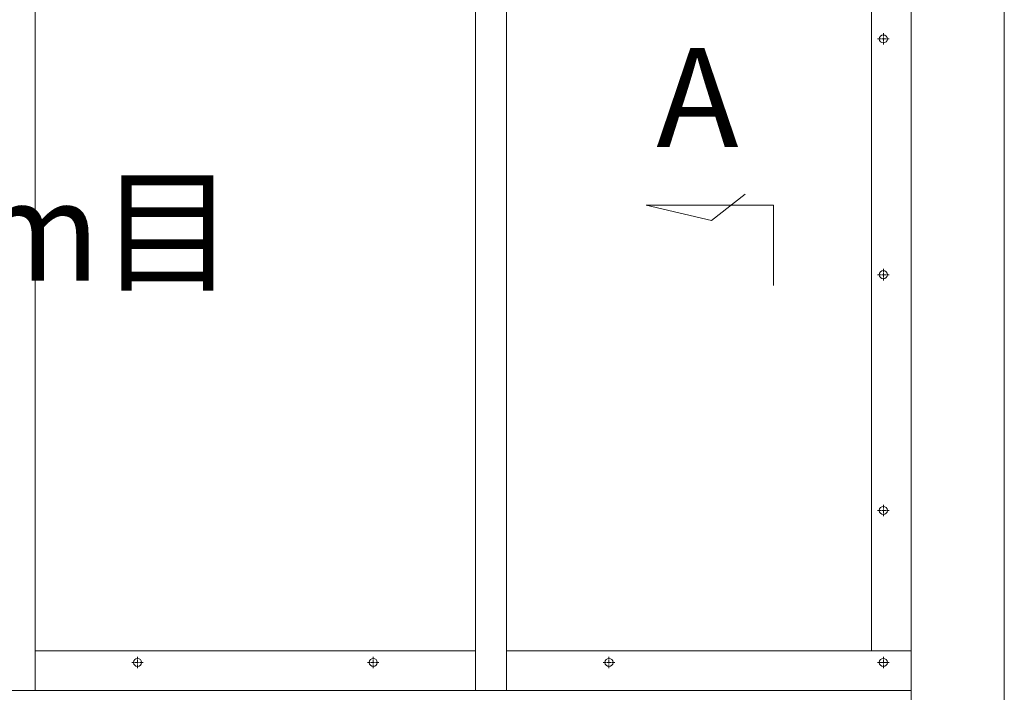
# Model space of a CAD drawing. Units: millimetres. Extents: x -170 to 193028, y -48660 to 11880.
# Drawn here: x 4892 to 5685, y 4589 to 5131 of the extents above; entities that cross this region are included whole.
import ezdxf

# ---------------------------------------------------------------- set-up
doc = ezdxf.new("R2010")
doc.units = ezdxf.units.MM
doc.header["$LTSCALE"] = 4
doc.linetypes.add('CENTER', pattern=[50.8, 31.75, -6.35, 6.35, -6.35])
for name, color, linetype, lineweight in [('D-BGD', 252, 'Continuous', 9), ('D-BMK', 2, 'CENTER', 9), ('D-STR', 1, 'Continuous', 15), ('D-STR-DIM', 7, 'Continuous', 13)]:
    doc.layers.add(name, color=color, linetype=linetype, lineweight=lineweight)
doc.styles.get("Standard").update_dxf_attribs({"font": 'txt', "width": 0.8})

msp = doc.modelspace()

# ---------------------------------------------------------------- linework, layer by layer
at = {"layer": 'D-BGD'}
for p, q in [((5449.31, 4968.72), (5476.46, 4989.88)), ((5499.29, 4981.04), (5396.57, 4981.04)), ((5396.57, 4981.04), (5449.31, 4968.72)), ((5499.29, 4916.29), (5499.29, 4981.04))]:
    msp.add_line(p, q, dxfattribs=at)
at = {"layer": 'D-BMK', "linetype": 'CENTER', "ltscale": 0.02}
for p, q in [((5587.73, 5119.68), (5587.73, 5110.44)), ((5583.11, 5115.06), (5592.34, 5115.06)), ((5587.73, 4929.68), (5587.73, 4920.44)), ((5583.11, 4925.06), (5592.34, 4925.06)), ((5587.73, 4739.68), (5587.73, 4730.44)), ((5583.11, 4735.06), (5592.34, 4735.06)), ((4991.19, 4612.56), (4981.96, 4612.56)), ((4986.58, 4607.94), (4986.58, 4617.18)), ((5181.19, 4612.56), (5171.96, 4612.56)), ((5176.58, 4607.94), (5176.58, 4617.18)), ((5371.19, 4612.56), (5361.96, 4612.56)), ((5366.58, 4607.94), (5366.58, 4617.18)), ((5592.34, 4612.56), (5583.11, 4612.56)), ((5583.11, 4612.56), (5592.34, 4612.56)), ((5583.11, 4612.56), (5592.34, 4612.56)), ((5587.73, 4607.94), (5587.73, 4617.18)), ((5587.73, 4607.94), (5587.73, 4617.18)), ((5587.73, 4607.94), (5587.73, 4617.18))]:
    msp.add_line(p, q, dxfattribs=at)
at = {"layer": 'D-STR'}
for p, q in [((5685.23, 4557.06), (5685.23, 6215.06)), ((5610.23, 4557.06), (5610.23, 5640.06)), ((5578.23, 4622.06), (5578.23, 5608.06)), ((4904.08, 4622.06), (5259.08, 4622.06)), ((5284.08, 4622.06), (5610.23, 4622.06)), ((2652.93, 4590.06), (5610.23, 4590.06))]:
    msp.add_line(p, q, dxfattribs=at)
for points in [[(4904.08, 4590.06), (4904.08, 5640.06), (4879.08, 5640.06), (4879.08, 4590.06)], [(5284.08, 4590.06), (5284.08, 5640.06), (5259.08, 5640.06), (5259.08, 4590.06)]]:
    msp.add_lwpolyline(points, dxfattribs=at)
for centre in [(5587.73, 5115.06), (5587.73, 4925.06), (5587.73, 4735.06), (4986.58, 4612.56), (5176.58, 4612.56), (5366.58, 4612.56), (5587.73, 4612.56), (5587.73, 4612.56), (5587.73, 4612.56)]:
    msp.add_circle(centre, 3.25, dxfattribs=at)

# ---------------------------------------------------------------- texts
at = {"layer": 'D-STR-DIM', "char_height": 80, "attachment_point": 7}
for s, insert in [('A', (5404.7, 5002.85)), ('φ3.2x32mm目\u3000\u3000', (4344.31, 4895.32))]:
    msp.add_mtext(s, dxfattribs=dict(at, insert=insert))

doc.saveas('drawing.dxf')
